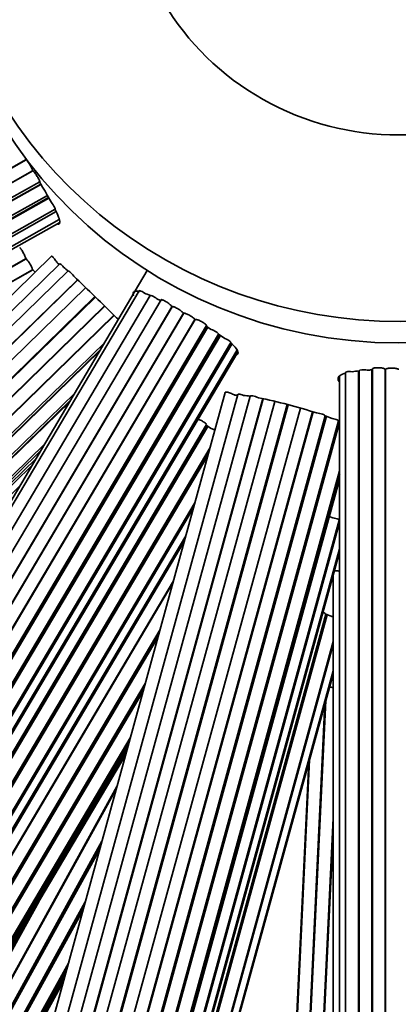
# Model space of a CAD drawing. Units: millimetres. Extents: x 0 to 749, y 0 to 1164.
# Drawn here: x 379 to 391, y 328 to 359 of the extents above; entities that cross this region are included whole.
import ezdxf
from ezdxf import colors
from ezdxf.entities.mleader import LeaderData, LeaderLine
from ezdxf.math import Vec2, Vec3

# ---------------------------------------------------------------- set-up
doc = ezdxf.new("R2010")
doc.units = ezdxf.units.MM
doc.layers.add('DV2_Défaut', color=7, linetype='Continuous')
doc.layers.add('Défaut', color=7, linetype='Continuous')

# ---------------------------------------------------------------- blocks, each defined once
blk = doc.blocks.new('_DOT')
at = {"color": 0}
blk.add_line((0, 0), (-1, 0), dxfattribs=at)
at = {"color": 0, "const_width": 0.333}
blk.add_lwpolyline([(-0.1665, 0, 1), (0.1665, 0, 1)], format="xyb", close=True, dxfattribs=at)
blk = doc.blocks.new('SE1')
at = {"layer": 'DV2_Défaut', "color": 7, "linetype": 'Continuous', "lineweight": 35}
for p, q in [((360.522, 343.938), (379.15, 354.417)), ((379.153, 354.411), (360.533, 343.937)), ((379.153, 354.411), (379.141, 354.432)), ((360.729, 343.588), (379.358, 354.068)), ((379.366, 354.064), (360.741, 343.586)), ((379.364, 354.058), (379.356, 354.071)), ((360.937, 343.238), (379.578, 353.724)), ((379.669, 353.549), (379.557, 353.737)), ((360.937, 343.143), (379.61, 353.648)), ((379.615, 353.64), (360.949, 343.14)), ((361.146, 342.791), (379.819, 353.296)), ((361.146, 342.697), (379.86, 353.225)), ((379.867, 353.213), (361.16, 342.69)), ((379.945, 353.076), (379.816, 353.3)), ((361.357, 342.341), (380.065, 352.865)), ((361.357, 342.247), (380.096, 352.789)), ((361.454, 341.995), (380.19, 352.535)), ((361.454, 341.899), (380.21, 352.45)), ((360.522, 340.834), (379.15, 351.313)), ((379.153, 351.307), (360.533, 340.832)), ((379.952, 351.388), (364.638, 336.467)), ((379.153, 351.307), (379.141, 351.328)), ((360.729, 340.484), (379.358, 350.963)), ((379.366, 350.96), (360.741, 340.482)), ((380.209, 351.152), (364.936, 336.27)), ((380.472, 350.928), (365.231, 336.078)), ((382.956, 350.94), (371.731, 331.995)), ((379.364, 350.953), (379.356, 350.967)), ((365.51, 335.791), (380.764, 350.654)), ((380.773, 350.645), (365.527, 335.79)), ((381.024, 350.404), (365.799, 335.569)), ((382.702, 350.309), (371.901, 332.08)), ((366.078, 335.282), (381.312, 350.126)), ((381.329, 350.109), (366.102, 335.273)), ((383.045, 350.159), (372.266, 331.969)), ((383.39, 350.023), (372.627, 331.86)), ((381.622, 349.822), (366.374, 334.964)), ((366.381, 334.987), (381.615, 349.83)), ((372.971, 331.656), (383.727, 349.807)), ((383.74, 349.805), (372.987, 331.658)), ((383.739, 349.801), (383.726, 349.808)), ((366.653, 334.678), (381.905, 349.539)), ((381.914, 349.53), (366.669, 334.676)), ((373.331, 331.454), (384.088, 349.608)), ((384.098, 349.602), (373.346, 331.456)), ((373.69, 331.252), (384.446, 349.403)), ((384.459, 349.401), (373.706, 331.253)), ((384.099, 349.601), (384.078, 349.613)), ((384.458, 349.396), (384.444, 349.404)), ((374.05, 331.05), (384.812, 349.213)), ((374.05, 330.955), (384.842, 349.168)), ((384.854, 349.16), (374.067, 330.956)), ((384.957, 349.097), (384.811, 349.187)), ((374.411, 330.752), (385.192, 348.947)), ((374.411, 330.658), (385.232, 348.92)), ((385.248, 348.909), (374.432, 330.656)), ((385.392, 348.809), (385.191, 348.948)), ((366.949, 334.39), (381.621, 348.686)), ((366.949, 334.295), (381.488, 348.461)), ((374.777, 330.452), (385.578, 348.681)), ((374.777, 330.358), (385.607, 348.636)), ((381.464, 348.421), (366.965, 334.294)), ((374.946, 330.176), (385.765, 348.434)), ((374.946, 330.08), (385.792, 348.384)), ((390.016, 347.859), (390.016, 326.886)), ((390.431, 347.841), (390.416, 347.841)), ((390.416, 326.886), (390.416, 347.841)), ((390.431, 347.841), (390.431, 326.886)), ((390.851, 347.845), (390.826, 347.845)), ((388.981, 347.615), (388.981, 326.517)), ((389.177, 347.746), (389.177, 326.697)), ((389.577, 326.697), (389.577, 347.794)), ((389.599, 347.796), (389.599, 326.791)), ((389.999, 326.791), (389.999, 347.826)), ((367.244, 334.007), (380.681, 347.1)), ((385.4, 347.122), (379.795, 326.739)), ((385.792, 347.055), (380.201, 326.727)), ((386.183, 347.004), (380.605, 326.717)), ((380.99, 326.611), (386.577, 346.925)), ((386.593, 346.921), (381.008, 326.611)), ((367.244, 333.913), (380.55, 346.878)), ((380.52, 346.827), (367.262, 333.91)), ((386.956, 346.836), (381.38, 326.558)), ((381.765, 326.452), (387.344, 346.739)), ((381.765, 326.352), (387.37, 346.732)), ((387.372, 346.732), (381.794, 326.45)), ((382.18, 326.344), (387.758, 346.629)), ((382.551, 326.203), (388.137, 346.516)), ((388.154, 346.511), (382.57, 326.204)), ((382.955, 326.098), (388.534, 346.385)), ((382.955, 326.003), (388.558, 346.377)), ((388.574, 346.371), (382.973, 326.003)), ((388.755, 346.302), (388.534, 346.386)), ((374.05, 327.945), (384.812, 346.109)), ((374.05, 327.851), (384.842, 346.064)), ((384.854, 346.056), (374.067, 327.851)), ((383.358, 325.897), (388.949, 346.226)), ((383.358, 325.804), (388.968, 346.202)), ((388.981, 346.174), (383.379, 325.804)), ((384.957, 345.993), (384.776, 346.104)), ((388.99, 346.189), (388.941, 346.217)), ((367.541, 333.623), (379.737, 345.506)), ((374.411, 327.647), (384.923, 345.389)), ((367.541, 333.53), (379.606, 345.285)), ((367.541, 333.437), (379.475, 345.064)), ((374.411, 327.553), (384.875, 345.213)), ((384.856, 345.142), (374.432, 327.552)), ((367.541, 333.343), (379.344, 344.843)), ((383.765, 325.697), (388.981, 344.665)), ((383.765, 325.604), (388.981, 344.572)), ((383.765, 325.511), (388.981, 344.478)), ((366.376, 331.932), (378.957, 344.19)), ((383.765, 325.417), (388.981, 344.385)), ((374.777, 327.348), (384.453, 343.678)), ((374.777, 327.254), (384.405, 343.503)), ((388.774, 343.189), (388.664, 343.232)), ((383.385, 322.781), (388.976, 343.113)), ((383.385, 322.687), (388.981, 343.038)), ((374.946, 327.072), (384.165, 342.629)), ((374.946, 326.975), (384.115, 342.449)), ((383.574, 322.551), (388.981, 342.214)), ((383.574, 322.455), (388.981, 342.117)), ((388.783, 341.398), (388.783, 320.4)), ((374.029, 324.764), (383.774, 341.209)), ((383.759, 341.153), (374.047, 324.764)), ((382.977, 319.877), (388.557, 340.17)), ((382.977, 319.783), (388.581, 340.16)), ((388.601, 340.153), (382.999, 319.783)), ((388.774, 340.085), (388.557, 340.17)), ((374.391, 324.56), (383.356, 339.689)), ((374.391, 324.465), (383.307, 339.512)), ((383.292, 339.458), (374.409, 324.466)), ((383.385, 319.677), (388.783, 339.308)), ((383.385, 319.583), (388.783, 339.214)), ((383.574, 319.447), (388.783, 338.39)), ((383.574, 319.35), (388.783, 338.293)), ((374.753, 324.262), (382.89, 337.994)), ((374.753, 324.168), (382.842, 337.819)), ((382.823, 337.752), (374.773, 324.167)), ((387.577, 317.451), (388.528, 337.366)), ((388.56, 337.481), (387.598, 317.339)), ((388.553, 337.458), (387.598, 317.451)), ((388.547, 337.434), (387.598, 317.563)), ((388.54, 337.41), (387.598, 317.675)), ((388.534, 337.387), (387.598, 317.787)), ((375.117, 323.963), (382.421, 336.288)), ((375.117, 323.87), (382.373, 336.114)), ((375.117, 323.776), (382.325, 335.94)), ((375.117, 323.683), (382.277, 335.766)), ((388.043, 335.603), (387.177, 317.47)), ((388.037, 335.58), (387.177, 317.582)), ((388.03, 335.556), (387.177, 317.694)), ((388.024, 335.533), (387.177, 317.806)), ((374.474, 321.133), (382.003, 334.769)), ((381.986, 334.706), (374.486, 321.123)), ((387.997, 317.32), (388.783, 333.773)), ((388.783, 333.744), (388.015, 317.657)), ((388.783, 333.632), (388.015, 317.545)), ((388.783, 333.52), (388.015, 317.433)), ((388.783, 333.408), (388.015, 317.32)), ((374.836, 320.929), (381.532, 333.057)), ((388.783, 333.294), (388.015, 317.206)), ((374.892, 320.932), (381.478, 332.861)), ((381.461, 332.8), (374.904, 320.922)), ((374.115, 321.319), (379.557, 331.175)), ((379.628, 331.294), (374.124, 321.326)), ((375.254, 320.729), (381.008, 331.151)), ((375.309, 320.732), (380.955, 330.957)), ((380.934, 330.882), (375.323, 320.72)), ((375.673, 320.527), (380.481, 329.233)), ((375.728, 320.529), (380.428, 329.04)), ((375.783, 320.532), (380.375, 328.847)), ((375.838, 320.535), (380.321, 328.655))]:
    blk.add_line(p, q, dxfattribs=at)
for centre, radius, start, end in [((390.839, 363.023), 50, 96.8921, 0), ((390.839, 363.023), 49, 97.0335, 0), ((390.839, 363.023), 47.8, 97.211, 0), ((378.411, 353.738), 1.003, 19.4056, 42.1918), ((378.94, 352.95), 0.943, 21.7953, 39.3928), ((378.411, 350.634), 1.003, 19.4056, 42.1918), ((379.925, 350.691), 0.522, 59.0418, 64.8552), ((377.892, 347.999), 3.899, 48.5857, 51.3125), ((344.362, 312.186), 52.961, 44.7343, 46.7531), ((381.709, 347.237), 3.209, 65.4321, 68.9009), ((378.33, 340.173), 11.041, 62.9881, 63.5048), ((389.98, 344.026), 3.79, 95.7662, 99.1129), ((390.512, 337.601), 10.238, 92.877, 93.6754), ((385.799, 346.25), 0.788, 89.9692, 97.1956), ((385.614, 343.489), 3.557, 80.7994, 84.2047), ((382.446, 327.919), 19.45, 72.5875, 78.148), ((390.839, 351.213), 13.5, 260.7638, 261.2422)]:
    blk.add_arc(centre, radius, start, end, dxfattribs=at)
at = {"layer": 'DV2_Défaut', "color": 7, "linetype": 'Continuous', "lineweight": 18}
for radius, start, end in [(46.319, 97.4428, 0), (45.319, 97.6079, 265.3689)]:
    blk.add_arc((390.839, 363.023), radius, start, end, dxfattribs=at)
at = {"layer": 'DV2_Défaut', "color": 7, "linetype": 'Continuous', "lineweight": 35}
for centre, major_axis, start_param, end_param in [((390.839, 363.473), (14.5, 0), 1.997079, 6.283185), ((390.839, 367.635), (-8.5, 0), 0, 3.928721), ((390.839, 363.473), (-8.5, 0), 0, 3.141593), ((390.839, 362.798), (14.5, 0), 3.141593, 6.283185)]:
    blk.add_ellipse(centre, major_axis=major_axis, ratio=0.97437, start_param=start_param, end_param=end_param, dxfattribs=at)
at = {"layer": 'DV2_Défaut', "color": 7, "linetype": 'Continuous', "lineweight": 18}
blk.add_ellipse((390.839, 351.213), major_axis=(-13.5, 0), ratio=0.97437, start_param=1.41444, end_param=1.418261, dxfattribs=at)
at = {"layer": 'DV2_Défaut', "color": 7, "linetype": 'Continuous', "lineweight": 35}
for points, knots in [([(379.366, 354.064), (379.367, 354.065), (379.369, 354.065), (379.37, 354.064), (379.374, 354.063), (379.38, 354.058), (379.387, 354.05), (379.395, 354.043), (379.404, 354.032), (379.414, 354.019), (379.424, 354.006), (379.435, 353.99), (379.447, 353.974), (379.459, 353.957), (379.471, 353.938), (379.483, 353.919), (379.495, 353.9), (379.507, 353.881), (379.518, 353.862), (379.529, 353.843), (379.54, 353.825), (379.548, 353.809), (379.557, 353.792), (379.564, 353.777), (379.57, 353.765), (379.575, 353.753), (379.578, 353.742), (379.58, 353.736), (379.581, 353.729), (379.58, 353.725), (379.578, 353.724)], [0, 0, 0, 0, 0.044396, 0.044396, 0.044396, 0.15167, 0.15167, 0.15167, 0.258959, 0.258959, 0.258959, 0.366299, 0.366299, 0.366299, 0.473724, 0.473724, 0.473724, 0.581245, 0.581245, 0.581245, 0.688816, 0.688816, 0.688816, 0.796328, 0.796328, 0.796328, 0.903678, 0.903678, 0.903678, 1, 1, 1, 1]), ([(379.945, 353.076), (379.984, 353.025), (380.023, 352.966), (380.064, 352.891), (380.071, 352.869), (380.064, 352.865)], [0, 0, 0, 0, 0.547987, 0.547987, 1, 1, 1, 1]), ([(380.152, 352.397), (380.16, 352.396), (380.167, 352.396), (380.2, 352.399), (380.214, 352.419), (380.214, 352.494), (380.2, 352.548), (380.148, 352.685), (380.108, 352.769), (380.059, 352.865)], [0, 0, 0, 0, 0.0752979, 0.0752979, 0.3835319, 0.3835319, 0.691766, 0.691766, 1, 1, 1, 1]), ([(378.951, 351.66), (378.952, 351.66), (378.953, 351.66), (378.954, 351.66), (378.958, 351.658), (378.963, 351.653), (378.97, 351.645), (378.976, 351.637), (378.984, 351.626), (378.994, 351.612), (379.003, 351.598), (379.013, 351.582), (379.024, 351.565), (379.034, 351.547), (379.045, 351.528), (379.056, 351.508), (379.067, 351.489), (379.078, 351.469), (379.088, 351.449), (379.098, 351.43), (379.107, 351.411), (379.115, 351.394), (379.122, 351.377), (379.129, 351.362), (379.134, 351.349), (379.137, 351.341), (379.139, 351.334), (379.141, 351.328)], [0, 0, 0, 0, 0.05133, 0.05133, 0.05133, 0.175319, 0.175319, 0.175319, 0.29934, 0.29934, 0.29934, 0.423406, 0.423406, 0.423406, 0.54748, 0.54748, 0.54748, 0.67153, 0.67153, 0.67153, 0.795557, 0.795557, 0.795557, 0.919577, 0.919577, 0.919577, 1, 1, 1, 1]), ([(379.952, 351.388), (379.954, 351.39), (379.958, 351.389), (379.963, 351.386), (379.969, 351.383), (379.977, 351.376), (379.986, 351.368), (379.996, 351.359), (380.007, 351.347), (380.019, 351.333), (380.031, 351.319), (380.045, 351.303), (380.058, 351.286), (380.072, 351.269), (380.086, 351.251), (380.099, 351.232), (380.113, 351.214), (380.126, 351.195), (380.138, 351.177), (380.141, 351.173), (380.144, 351.168), (380.147, 351.164)], [0, 0, 0, 0, 0.142306, 0.142306, 0.142306, 0.30266, 0.30266, 0.30266, 0.464512, 0.464512, 0.464512, 0.62812, 0.62812, 0.62812, 0.792873, 0.792873, 0.792873, 0.957685, 0.957685, 0.957685, 1, 1, 1, 1]), ([(379.366, 350.96), (379.367, 350.96), (379.369, 350.96), (379.37, 350.96), (379.374, 350.958), (379.38, 350.954), (379.387, 350.946), (379.395, 350.938), (379.404, 350.928), (379.414, 350.915), (379.421, 350.906), (379.428, 350.896), (379.435, 350.886)], [0, 0, 0, 0, 0.134739, 0.134739, 0.134739, 0.46031, 0.46031, 0.46031, 0.785929, 0.785929, 0.785929, 1, 1, 1, 1]), ([(380.209, 351.151), (380.212, 351.154), (380.219, 351.152), (380.253, 351.127), (380.29, 351.088), (380.329, 351.042)], [0, 0, 0, 0, 0.337739, 0.337739, 1, 1, 1, 1]), ([(380.473, 350.928), (380.478, 350.933), (380.498, 350.922), (380.561, 350.864), (380.608, 350.813), (380.648, 350.763)], [0, 0, 0, 0, 0.450717, 0.450717, 1, 1, 1, 1]), ([(382.712, 350.281), (382.646, 350.297), (382.595, 350.3), (382.528, 350.28), (382.51, 350.256), (382.51, 350.2), (382.515, 350.178), (382.524, 350.152)], [0, 0, 0, 0, 0.3987, 0.3987, 0.7974, 0.7974, 1, 1, 1, 1]), ([(382.702, 350.309), (382.705, 350.314), (382.715, 350.314), (382.76, 350.299), (382.812, 350.269), (382.865, 350.231)], [0, 0, 0, 0, 0.336057, 0.336057, 1, 1, 1, 1]), ([(383.045, 350.159), (383.05, 350.168), (383.075, 350.162), (383.152, 350.125), (383.207, 350.09), (383.256, 350.054)], [0, 0, 0, 0, 0.4751429, 0.4751429, 1, 1, 1, 1]), ([(383.39, 350.023), (383.391, 350.026), (383.394, 350.027), (383.398, 350.028), (383.404, 350.029), (383.414, 350.027), (383.425, 350.024), (383.437, 350.02), (383.451, 350.014), (383.467, 350.007), (383.483, 350), (383.501, 349.99), (383.519, 349.98), (383.538, 349.969), (383.557, 349.957), (383.576, 349.945), (383.595, 349.933), (383.613, 349.92), (383.63, 349.907), (383.647, 349.895), (383.663, 349.882), (383.677, 349.87), (383.69, 349.858), (383.701, 349.847), (383.709, 349.838), (383.718, 349.828), (383.723, 349.82), (383.725, 349.814), (383.726, 349.812), (383.726, 349.81), (383.726, 349.808)], [0, 0, 0, 0, 0.073113, 0.073113, 0.073113, 0.1837896, 0.1837896, 0.1837896, 0.2945708, 0.2945708, 0.2945708, 0.4055371, 0.4055371, 0.4055371, 0.5166131, 0.5166131, 0.5166131, 0.6276788, 0.6276788, 0.6276788, 0.7386563, 0.7386563, 0.7386563, 0.8495364, 0.8495364, 0.8495364, 0.9603495, 0.9603495, 0.9603495, 1, 1, 1, 1]), ([(383.74, 349.805), (383.741, 349.808), (383.744, 349.809), (383.748, 349.81), (383.755, 349.811), (383.764, 349.81), (383.776, 349.807), (383.788, 349.803), (383.803, 349.798), (383.819, 349.791), (383.835, 349.784), (383.853, 349.775), (383.872, 349.765), (383.891, 349.756), (383.91, 349.744), (383.93, 349.733), (383.949, 349.721), (383.968, 349.709), (383.985, 349.696), (384.002, 349.684), (384.018, 349.672), (384.032, 349.661), (384.046, 349.649), (384.057, 349.639), (384.065, 349.629), (384.071, 349.623), (384.075, 349.618), (384.078, 349.613)], [0, 0, 0, 0, 0.079517, 0.079517, 0.079517, 0.199823, 0.199823, 0.199823, 0.320159, 0.320159, 0.320159, 0.440539, 0.440539, 0.440539, 0.560926, 0.560926, 0.560926, 0.68129, 0.68129, 0.68129, 0.801631, 0.801631, 0.801631, 0.921967, 0.921967, 0.921967, 1, 1, 1, 1]), ([(384.099, 349.601), (384.101, 349.602), (384.103, 349.603), (384.105, 349.603), (384.111, 349.604), (384.121, 349.603), (384.133, 349.6), (384.145, 349.598), (384.16, 349.593), (384.177, 349.586), (384.193, 349.58), (384.212, 349.571), (384.231, 349.562), (384.25, 349.553), (384.27, 349.542), (384.289, 349.531), (384.309, 349.52), (384.328, 349.508), (384.346, 349.497), (384.363, 349.485), (384.38, 349.473), (384.394, 349.462), (384.407, 349.451), (384.419, 349.441), (384.428, 349.432), (384.436, 349.423), (384.441, 349.415), (384.444, 349.409), (384.444, 349.407), (384.444, 349.405), (384.444, 349.404)], [0, 0, 0, 0, 0.038705, 0.038705, 0.038705, 0.154423, 0.154423, 0.154423, 0.27014, 0.27014, 0.27014, 0.385853, 0.385853, 0.385853, 0.501565, 0.501565, 0.501565, 0.617293, 0.617293, 0.617293, 0.733048, 0.733048, 0.733048, 0.848809, 0.848809, 0.848809, 0.96454, 0.96454, 0.96454, 1, 1, 1, 1]), ([(384.459, 349.401), (384.46, 349.404), (384.463, 349.406), (384.468, 349.407), (384.474, 349.408), (384.484, 349.407), (384.496, 349.405), (384.509, 349.402), (384.524, 349.398), (384.541, 349.392), (384.558, 349.386), (384.576, 349.378), (384.596, 349.37), (384.615, 349.361), (384.636, 349.351), (384.655, 349.34), (384.675, 349.33), (384.695, 349.319), (384.713, 349.307), (384.731, 349.296), (384.748, 349.285), (384.762, 349.274), (384.776, 349.264), (384.788, 349.254), (384.796, 349.245), (384.805, 349.236), (384.81, 349.229), (384.812, 349.223), (384.814, 349.219), (384.814, 349.216), (384.812, 349.213)], [0, 0, 0, 0, 0.070876, 0.070876, 0.070876, 0.178121, 0.178121, 0.178121, 0.285381, 0.285381, 0.285381, 0.392692, 0.392692, 0.392692, 0.500087, 0.500087, 0.500087, 0.607579, 0.607579, 0.607579, 0.71512, 0.71512, 0.71512, 0.822603, 0.822603, 0.822603, 0.929924, 0.929924, 0.929924, 1, 1, 1, 1]), ([(384.957, 349.097), (385.01, 349.076), (385.07, 349.046), (385.16, 348.989), (385.189, 348.962), (385.191, 348.948)], [0, 0, 0, 0, 0.5, 0.5, 1, 1, 1, 1]), ([(385.392, 348.809), (385.451, 348.784), (385.511, 348.751), (385.571, 348.706), (385.582, 348.69), (385.577, 348.681)], [0, 0, 0, 0, 0.574531, 0.574531, 1, 1, 1, 1]), ([(385.74, 348.28), (385.74, 348.281), (385.74, 348.281), (385.781, 348.301), (385.801, 348.33), (385.801, 348.405), (385.781, 348.45), (385.702, 348.553), (385.642, 348.611), (385.567, 348.675)], [0, 0, 0, 0, 0.003366, 0.003366, 0.335577, 0.335577, 0.667789, 0.667789, 1, 1, 1, 1]), ([(389.599, 347.797), (389.601, 347.811), (389.632, 347.821), (389.731, 347.829), (389.798, 347.826), (389.856, 347.818)], [0, 0, 0, 0, 0.5, 0.5, 1, 1, 1, 1]), ([(390.016, 347.859), (390.016, 347.864), (390.02, 347.869), (390.027, 347.873), (390.035, 347.878), (390.046, 347.882), (390.06, 347.885), (390.074, 347.888), (390.091, 347.89), (390.11, 347.892), (390.129, 347.894), (390.15, 347.895), (390.172, 347.895), (390.194, 347.895), (390.217, 347.894), (390.239, 347.893), (390.261, 347.891), (390.283, 347.889), (390.303, 347.886), (390.324, 347.883), (390.342, 347.879), (390.358, 347.875), (390.374, 347.871), (390.387, 347.866), (390.397, 347.861), (390.406, 347.856), (390.412, 347.851), (390.415, 347.846), (390.416, 347.844), (390.416, 347.842), (390.416, 347.841)], [0, 0, 0, 0, 0.106675, 0.106675, 0.106675, 0.213345, 0.213345, 0.213345, 0.320114, 0.320114, 0.320114, 0.427063, 0.427063, 0.427063, 0.534116, 0.534116, 0.534116, 0.64116, 0.64116, 0.64116, 0.74812, 0.74812, 0.74812, 0.854985, 0.854985, 0.854985, 0.961785, 0.961785, 0.961785, 1, 1, 1, 1]), ([(390.431, 347.841), (390.431, 347.846), (390.435, 347.851), (390.442, 347.855), (390.45, 347.86), (390.461, 347.864), (390.475, 347.868), (390.489, 347.871), (390.506, 347.874), (390.525, 347.877), (390.544, 347.879), (390.565, 347.88), (390.587, 347.881), (390.609, 347.882), (390.632, 347.882), (390.654, 347.881), (390.676, 347.88), (390.699, 347.878), (390.719, 347.876), (390.739, 347.873), (390.758, 347.87), (390.773, 347.867), (390.789, 347.863), (390.802, 347.859), (390.812, 347.854), (390.818, 347.851), (390.823, 347.848), (390.826, 347.845)], [0, 0, 0, 0, 0.11511, 0.11511, 0.11511, 0.230764, 0.230764, 0.230764, 0.346447, 0.346447, 0.346447, 0.462172, 0.462172, 0.462172, 0.577904, 0.577904, 0.577904, 0.693614, 0.693614, 0.693614, 0.809302, 0.809302, 0.809302, 0.924984, 0.924984, 0.924984, 1, 1, 1, 1]), ([(389.19, 347.728), (389.108, 347.706), (389.045, 347.68), (388.96, 347.62), (388.938, 347.585), (388.939, 347.522), (388.949, 347.494), (388.971, 347.465)], [0, 0, 0, 0, 0.369223, 0.369223, 0.738446, 0.738446, 1, 1, 1, 1]), ([(389.177, 347.746), (389.177, 347.755), (389.19, 347.763), (389.25, 347.775), (389.315, 347.775), (389.38, 347.768)], [0, 0, 0, 0, 0.383649, 0.383649, 1, 1, 1, 1]), ([(385.4, 347.123), (385.4, 347.123), (385.401, 347.124), (385.401, 347.125), (385.404, 347.129), (385.41, 347.131), (385.419, 347.132), (385.428, 347.132), (385.44, 347.131), (385.455, 347.129), (385.469, 347.126), (385.487, 347.122), (385.505, 347.116), (385.524, 347.11), (385.545, 347.103), (385.566, 347.095), (385.586, 347.087), (385.608, 347.078), (385.628, 347.068), (385.649, 347.059), (385.669, 347.049), (385.687, 347.039), (385.691, 347.036), (385.696, 347.033), (385.7, 347.031)], [0, 0, 0, 0, 0.029319, 0.029319, 0.029319, 0.181861, 0.181861, 0.181861, 0.33482, 0.33482, 0.33482, 0.489207, 0.489207, 0.489207, 0.645271, 0.645271, 0.645271, 0.802425, 0.802425, 0.802425, 0.959636, 0.959636, 0.959636, 1, 1, 1, 1]), ([(385.792, 347.055), (385.794, 347.063), (385.806, 347.067), (385.861, 347.064), (385.916, 347.049), (385.973, 347.028)], [0, 0, 0, 0, 0.38232, 0.38232, 1, 1, 1, 1]), ([(386.183, 347.004), (386.187, 347.016), (386.218, 347.018), (386.314, 347), (386.383, 346.978), (386.44, 346.954)], [0, 0, 0, 0, 0.4803815, 0.4803815, 1, 1, 1, 1]), ([(384.548, 346.285), (384.563, 346.28), (384.579, 346.273), (384.596, 346.265), (384.615, 346.257), (384.636, 346.247), (384.655, 346.236), (384.675, 346.225), (384.695, 346.214), (384.713, 346.203), (384.731, 346.192), (384.748, 346.181), (384.762, 346.17), (384.776, 346.16), (384.788, 346.15), (384.796, 346.141), (384.805, 346.132), (384.81, 346.124), (384.812, 346.118), (384.814, 346.114), (384.814, 346.111), (384.812, 346.109)], [0, 0, 0, 0, 0.132841, 0.132841, 0.132841, 0.286188, 0.286188, 0.286188, 0.439673, 0.439673, 0.439673, 0.593228, 0.593228, 0.593228, 0.746699, 0.746699, 0.746699, 0.89994, 0.89994, 0.89994, 1, 1, 1, 1]), ([(388.266, 346.477), (388.326, 346.471), (388.396, 346.456), (388.502, 346.421), (388.535, 346.401), (388.534, 346.386)], [0, 0, 0, 0, 0.5, 0.5, 1, 1, 1, 1]), ([(388.755, 346.302), (388.816, 346.292), (388.875, 346.277), (388.938, 346.248), (388.951, 346.236), (388.949, 346.226)], [0, 0, 0, 0, 0.5717612, 0.5717612, 1, 1, 1, 1]), ([(388.774, 343.189), (388.838, 343.18), (388.903, 343.163), (388.966, 343.135), (388.978, 343.123), (388.975, 343.113)], [0, 0, 0, 0, 0.594007, 0.594007, 1, 1, 1, 1]), ([(388.815, 341.522), (388.823, 341.523), (388.832, 341.525), (388.842, 341.525), (388.858, 341.527), (388.877, 341.527), (388.897, 341.526), (388.917, 341.526), (388.939, 341.524), (388.962, 341.521), (388.968, 341.521), (388.975, 341.52), (388.981, 341.519)], [0, 0, 0, 0, 0.220403, 0.220403, 0.220403, 0.559502, 0.559502, 0.559502, 0.902283, 0.902283, 0.902283, 1, 1, 1, 1]), ([(388.461, 340.223), (388.466, 340.222), (388.47, 340.22), (388.523, 340.203), (388.555, 340.184), (388.557, 340.17)], [0, 0, 0, 0, 0.082597, 0.082597, 1, 1, 1, 1])]:
    blk.add_open_spline(points, degree=3, knots=knots, dxfattribs=at)
for points in [[(381.984, 349.46), (382.005, 349.445), (382.027, 349.428), (382.049, 349.409)], [(384.957, 345.993), (384.995, 345.978), (385.037, 345.958), (385.075, 345.937)], [(388.998, 344.542), (388.985, 344.533), (388.975, 344.523), (388.966, 344.513)]]:
    blk.add_open_spline(points, degree=3, dxfattribs=at)

msp = doc.modelspace()

# ---------------------------------------------------------------- block references
at = {"layer": 'Défaut'}
msp.add_blockref('SE1', (0, 0), dxfattribs=at)

# ---------------------------------------------------------------- leaders
at = {"layer": 'Défaut', "color": 7, "linetype": 'Continuous', "lineweight": 18}
ml = msp.add_multileader_mtext('Standard', dxfattribs=at)
ml.set_content('{\\pxsm0.9;\\fSolid Edge ISO|b1||i0||c0|p34;\\W1.;26/09/2017\\P}', color=256)
ml.set_leader_properties()
ml.set_arrow_properties(name='DOT')
ml.build(insert=Vec2(0, 0))
ml.multileader.update_dxf_attribs({"leader_type": 0, "dogleg_length": 0, "arrow_head_size": 12})
ctx = ml.context
ctx.base_point, ctx.char_height, ctx.arrow_head_size, ctx.landing_gap_size = Vec3(656.602, 1156.973), 12, 12, 4.2
notes = []
notes.append((ctx, [(0, (0, 0, 0), (0, 0), (1, 0), 1, [])]))
ctx.mtext.insert = Vec3(658.602, 1163.093)
for ctx, leaders in notes:
    for number, flags, end, landing, length, lines in leaders:
        leader = LeaderData()
        leader.index, (leader.has_last_leader_line, leader.has_dogleg_vector, leader.attachment_direction) = number, flags
        leader.last_leader_point, leader.dogleg_vector, leader.dogleg_length = Vec3(end), Vec3(landing), length
        for number, points, colour, breaks in lines:
            line = LeaderLine()
            line.index, line.vertices, line.color, line.breaks = number, Vec3.list(points), colors.encode_raw_color(colour), breaks
            leader.lines.append(line)
        ctx.leaders.append(leader)

doc.saveas('drawing.dxf')
